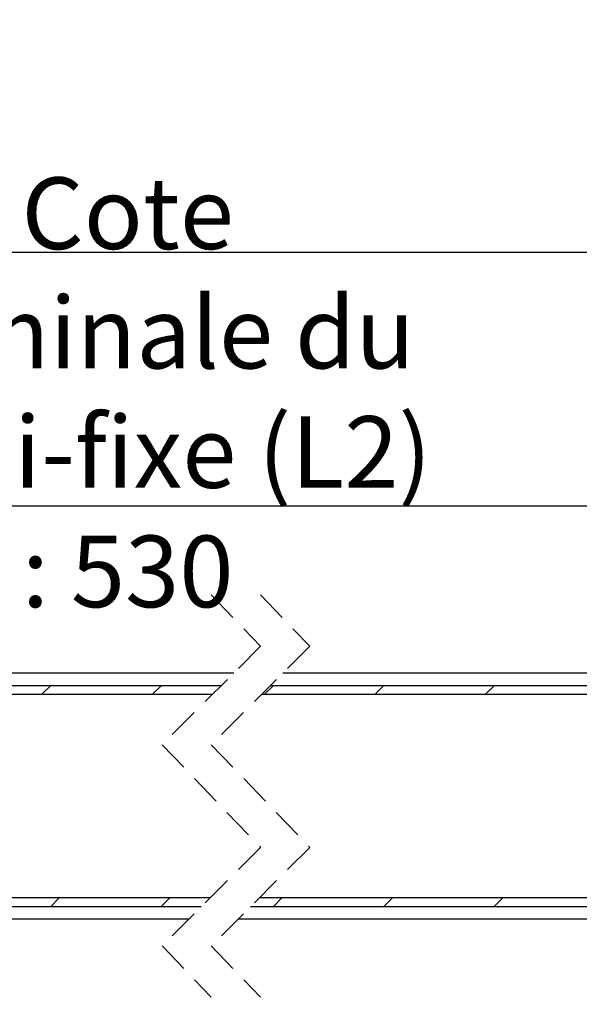
# Paper-space layout 'Feuille 1' of a CAD drawing. Extents: x 141 to 345, y -17 to 278.
# Drawn here: x 276 to 299, y 21 to 61 of the extents above; entities that cross this region are included whole.
import ezdxf

# ---------------------------------------------------------------- set-up
doc = ezdxf.new("R2010")
doc.units = 0
doc.header["$PDSIZE"] = -1
doc.linetypes.add('SLD-CONTINUE', pattern=[0])
doc.linetypes.add('SLD-POINTILLÉE', pattern=[1.905, 1.27, -0.635])
doc.layers.get('0').update_dxf_attribs({"linetype": 'CONTINUOUS'})
doc.layers.get('Defpoints').update_dxf_attribs({"linetype": 'CONTINUOUS'})
doc.layers.add('FORMAT', color=7, linetype='SLD-CONTINUE')
doc.styles.add('SLDTEXTSTYLE0', font='TXT', dxfattribs={"width": 0.75})
doc.dimstyles.new('SLDDIMSTYLE1', dxfattribs={"dimtxt": 2.910417, "dimasz": 1.016, "dimexe": 0, "dimexo": 0.0625, "dimgap": 0.727604, "dimtad": 1, "dimlfac": 4, "dimrnd": 1e-09, "dimzin": 12, "dimdsep": 46, "dimtxsty": 'SLDTEXTSTYLE0', "dimblk1": 'DOT', "dimblk2": 'DOT', "dimsah": 1, "dimcen": 0.09, "dimadec": 0, "dimazin": 0, "dimtfac": 1, "dimtofl": 0, "dimtmove": 0, "dimatfit": 3, "dimldrblk": 'DOT', "dimfxl": 1, "dimtolj": 1, "dimtzin": 12, "dimarcsym": 0})

# ---------------------------------------------------------------- blocks, each defined once
blk = doc.blocks.new('_DOT')
at = {"color": 0, "linetype": 'ByBlock'}
blk.add_line((-0.5, 0), (-1, 0), dxfattribs=at)
at = {"color": 0, "linetype": 'ByBlock', "const_width": 0.5}
blk.add_lwpolyline([(-0.25, 0, 1), (0.25, 0, 1)], format="xyb", close=True, dxfattribs=at)
blk = doc.blocks.new('*D59')
at = {"color": 0, "linetype": 'SLD-CONTINUE', "lineweight": -2}
for p, q in [((200.237, 9.723), (200.237, 3.14)), ((297.752, 9.723), (297.752, 3.14)), ((201.253, 3.14), (296.736, 3.14))]:
    blk.add_line(p, q, dxfattribs=at)
at = {"layer": 'Defpoints', "color": 0}
for p in [(200.237, 9.785), (297.752, 9.785), (297.752, 3.14)]:
    blk.add_point(p, dxfattribs=at)
at = {"color": 0, "lineweight": -2, "xscale": 1.016, "yscale": 1.016, "zscale": 1.016, "rotation": 180}
blk.add_blockref('_DOT', (200.237, 3.14), dxfattribs=at)
at = {"color": 0, "lineweight": -2, "xscale": 1.016, "yscale": 1.016, "zscale": 1.016}
blk.add_blockref('_DOT', (297.752, 3.14), dxfattribs=at)
at = {"color": 0, "insert": (248.994, 7.749), "char_height": 2.91042, "attachment_point": 5, "style": 'SLDTEXTSTYLE0'}
blk.add_mtext('\\A1;Passage libre journalier + semi-fixe\\P(L1+L2-115) : 1345', dxfattribs=at)
blk = doc.blocks.new('*D61')
at = {"layer": 'Defpoints', "color": 0}
for p in [(190.987, 51.545), (190.987, 40.705), (307.002, 40.705)]:
    blk.add_point(p, dxfattribs=at)
at = {"layer": 'FORMAT', "color": 0, "lineweight": -2}
for p, q in [((190.987, 40.767), (190.987, 51.545)), ((305.986, 51.545), (192.003, 51.545)), ((307.002, 40.767), (307.002, 51.545))]:
    blk.add_line(p, q, dxfattribs=at)
at = {"layer": 'FORMAT', "color": 0, "lineweight": -2, "xscale": 1.016, "yscale": 1.016, "zscale": 1.016, "rotation": 180}
blk.add_blockref('_DOT', (190.987, 51.545), dxfattribs=at)
at = {"layer": 'FORMAT', "color": 0, "lineweight": -2, "xscale": 1.016, "yscale": 1.016, "zscale": 1.016}
blk.add_blockref('_DOT', (307.002, 51.545), dxfattribs=at)
at = {"layer": 'FORMAT', "color": 0, "insert": (248.994, 54.213), "char_height": 2.91042, "attachment_point": 5, "style": 'SLDTEXTSTYLE0'}
blk.add_mtext('\\A1;Passage libre huisserie (L1+L2-41) : 1419', dxfattribs=at)
blk = doc.blocks.new('*D62')
at = {"layer": 'Defpoints', "color": 0}
for p in [(186.987, 24.705), (311.002, 24.705), (186.987, -2.045)]:
    blk.add_point(p, dxfattribs=at)
at = {"layer": 'FORMAT', "color": 0, "lineweight": -2}
for p, q in [((186.987, 24.642), (186.987, -2.045)), ((311.002, 24.642), (311.002, -2.045)), ((309.986, -2.045), (188.003, -2.045))]:
    blk.add_line(p, q, dxfattribs=at)
at = {"layer": 'FORMAT', "color": 0, "lineweight": -2, "xscale": 1.016, "yscale": 1.016, "zscale": 1.016, "rotation": 180}
blk.add_blockref('_DOT', (186.987, -2.045), dxfattribs=at)
at = {"layer": 'FORMAT', "color": 0, "lineweight": -2, "xscale": 1.016, "yscale": 1.016, "zscale": 1.016}
blk.add_blockref('_DOT', (311.002, -2.045), dxfattribs=at)
at = {"layer": 'FORMAT', "color": 0, "insert": (248.994, 0.138), "char_height": 2.91042, "attachment_point": 5, "style": 'SLDTEXTSTYLE0'}
blk.add_mtext('\\A1;Fond de feuillure huisserie (L1+L2-9) : 1451', dxfattribs=at)
blk = doc.blocks.new('*D63')
at = {"layer": 'Defpoints', "color": 0}
for p in [(177.487, 26.205), (320.502, 24.705), (320.502, -8.045)]:
    blk.add_point(p, dxfattribs=at)
at = {"layer": 'FORMAT', "color": 0, "lineweight": -2}
for p, q in [((177.487, 26.142), (177.487, -8.045)), ((320.502, 24.642), (320.502, -8.045)), ((178.503, -8.045), (319.486, -8.045))]:
    blk.add_line(p, q, dxfattribs=at)
at = {"layer": 'FORMAT', "color": 0, "lineweight": -2, "xscale": 1.016, "yscale": 1.016, "zscale": 1.016, "rotation": 180}
blk.add_blockref('_DOT', (177.487, -8.045), dxfattribs=at)
at = {"layer": 'FORMAT', "color": 0, "lineweight": -2, "xscale": 1.016, "yscale": 1.016, "zscale": 1.016}
blk.add_blockref('_DOT', (320.502, -8.045), dxfattribs=at)
at = {"layer": 'FORMAT', "color": 0, "insert": (248.994, -5.862), "char_height": 2.91042, "attachment_point": 5, "style": 'SLDTEXTSTYLE0'}
blk.add_mtext('\\A1;Hors-tout huisserie (L1+L2+67) : 1527', dxfattribs=at)
blk = doc.blocks.new('*D65')
at = {"color": 0, "linetype": 'SLD-CONTINUE', "lineweight": -2}
for p, q in [((249.776, 34.517), (249.776, 41.254)), ((250.792, 41.254), (309.486, 41.254)), ((310.502, 24.517), (310.502, 41.254))]:
    blk.add_line(p, q, dxfattribs=at)
at = {"layer": 'Defpoints', "color": 0}
for p in [(310.502, 41.254), (249.776, 34.455), (310.502, 24.455)]:
    blk.add_point(p, dxfattribs=at)
at = {"color": 0, "lineweight": -2, "xscale": 1.016, "yscale": 1.016, "zscale": 1.016, "rotation": 180}
blk.add_blockref('_DOT', (249.776, 41.254), dxfattribs=at)
at = {"color": 0, "lineweight": -2, "xscale": 1.016, "yscale": 1.016, "zscale": 1.016}
blk.add_blockref('_DOT', (310.502, 41.254), dxfattribs=at)
at = {"color": 0, "insert": (280.355, 45.862), "char_height": 2.91042, "attachment_point": 5, "style": 'SLDTEXTSTYLE0'}
blk.add_mtext('\\A1;Cote nominale du\\Psemi-fixe (L2) : 530', dxfattribs=at)
blk = doc.blocks.new('SW_HATCH_0')
at = {"color": 0, "linetype": 'SLD-CONTINUE'}
for p, q in [((-9.048, 0), (-9.423, -0.375)), ((-4.558, 0), (-4.933, -0.375)), ((0, 0), (-0.375, -0.375)), ((4.49, 0), (4.115, -0.375)), ((8.98, 0), (8.605, -0.375)), ((-8.693, -8.625), (-9.068, -9)), ((-4.203, -8.625), (-4.578, -9)), ((0.355, -8.625), (-0.02, -9)), ((4.845, -8.625), (4.47, -9)), ((9.336, -8.625), (8.961, -9))]:
    blk.add_line(p, q, dxfattribs=at)

psp = doc.layouts.new('Feuille 1')

# ---------------------------------------------------------------- linework, layer by layer
at = {"color": 7, "linetype": 'SLD-POINTILLÉE'}
for p, q in [((283.75475, 37.62969), (285.75475, 35.54219)), ((285.75475, 37.62969), (287.75475, 35.54219)), ((285.75475, 35.54219), (281.75475, 31.54219)), ((287.75475, 35.54219), (283.75475, 31.54219)), ((281.75475, 31.54219), (285.75475, 27.36719)), ((283.75475, 31.54219), (287.75475, 27.36719)), ((285.75475, 27.36719), (281.75475, 23.36719)), ((287.75475, 27.36719), (283.75475, 23.36719)), ((281.75475, 23.36719), (283.75475, 21.27969)), ((283.75475, 23.36719), (285.75475, 21.27969))]:
    psp.add_line(p, q, dxfattribs=at)
at = {"color": 7, "linetype": 'SLD-CONTINUE'}
for p, q in [((284.66725, 34.45469), (249.7764, 34.45469)), ((309.97796, 34.45469), (286.66724, 34.45469)), ((249.7764, 33.95469), (284.16725, 33.95469)), ((277.23358, 33.95469), (276.85858, 33.57969)), ((277.23358, 33.95469), (276.85858, 33.57969)), ((277.23358, 33.95469), (276.85858, 33.57969)), ((277.23358, 33.95469), (276.85858, 33.57969)), ((281.72371, 33.95469), (281.34871, 33.57969)), ((281.72371, 33.95469), (281.34871, 33.57969)), ((281.72371, 33.95469), (281.34871, 33.57969)), ((281.72371, 33.95469), (281.34871, 33.57969)), ((286.28151, 33.95469), (285.90652, 33.57969)), ((286.28151, 33.95469), (285.90652, 33.57969)), ((286.28151, 33.95469), (285.90652, 33.57969)), ((286.28151, 33.95469), (285.90652, 33.57969)), ((286.16725, 33.95469), (310.00416, 33.95469)), ((290.77165, 33.95469), (290.39665, 33.57969)), ((290.77165, 33.95469), (290.39665, 33.57969)), ((290.77165, 33.95469), (290.39665, 33.57969)), ((290.77165, 33.95469), (290.39665, 33.57969)), ((295.26177, 33.95469), (294.88677, 33.57969)), ((295.26177, 33.95469), (294.88677, 33.57969)), ((295.26177, 33.95469), (294.88677, 33.57969)), ((295.26177, 33.95469), (294.88677, 33.57969)), ((283.79225, 33.57969), (249.7764, 33.57969)), ((310.02382, 33.57969), (285.79225, 33.57969)), ((253.5264, 25.32969), (283.71725, 25.32969)), ((277.58884, 25.32969), (277.21384, 24.95469)), ((277.58884, 25.32969), (277.21384, 24.95469)), ((277.58884, 25.32969), (277.21384, 24.95469)), ((277.58884, 25.32969), (277.21384, 24.95469)), ((282.07897, 25.32969), (281.70396, 24.95469)), ((282.07897, 25.32969), (281.70396, 24.95469)), ((282.07897, 25.32969), (281.70396, 24.95469)), ((282.07897, 25.32969), (281.70396, 24.95469)), ((285.71725, 25.32969), (310.45617, 25.32969)), ((286.63677, 25.32969), (286.26177, 24.95469)), ((286.63677, 25.32969), (286.26177, 24.95469)), ((286.63677, 25.32969), (286.26177, 24.95469)), ((286.63677, 25.32969), (286.26177, 24.95469)), ((291.12691, 25.32969), (290.75191, 24.95469)), ((291.12691, 25.32969), (290.75191, 24.95469)), ((291.12691, 25.32969), (290.75191, 24.95469)), ((291.12691, 25.32969), (290.75191, 24.95469)), ((295.61703, 25.32969), (295.24203, 24.95469)), ((295.61703, 25.32969), (295.24203, 24.95469)), ((295.61703, 25.32969), (295.24203, 24.95469)), ((295.61703, 25.32969), (295.24203, 24.95469)), ((283.34225, 24.95469), (253.5264, 24.95469)), ((310.47583, 24.95469), (285.34225, 24.95469)), ((282.84225, 24.45469), (253.5264, 24.45469)), ((310.50204, 24.45469), (284.84225, 24.45469))]:
    psp.add_line(p, q, dxfattribs=at)

# ---------------------------------------------------------------- block references
psp.add_blockref('SW_HATCH_0', (286.28151, 33.95469), dxfattribs=at)

# ---------------------------------------------------------------- dimensions: what is measured, and where the dimension line sits
for base, p1, p2, text, picture, middle in [((310.50203, 41.25402), (249.7764, 34.45469), (310.50203, 24.45469), 'Cote nominale du\\Psemi-fixe (L2) : 530', '*D65', (280.35546, 41.25402)), ((297.75203, 3.14039), (200.23652, 9.78525), (297.75203, 9.78525), 'Passage libre journalier + semi-fixe\\P(L1+L2-115) : 1345', '*D59', (248.99428, 3.14039))]:
    dim = psp.add_linear_dim(base=base, p1=p1, p2=p2, angle=0, text=text, dimstyle='SLDDIMSTYLE1', dxfattribs=at)
    dim.commit()
    dim.dimension.update_dxf_attribs({"geometry": picture, "text_midpoint": middle, "dimtype": 160})
at = {"layer": 'FORMAT'}
for base, p1, p2, text, picture, middle in [((190.98652, 51.54515), (307.00203, 40.70469), (190.98652, 40.70469), 'Passage libre huisserie (L1+L2-41) : 1419', '*D61', (248.99428, 51.54515)), ((186.98652, -2.04531), (311.00203, 24.70469), (186.98652, 24.70469), 'Fond de feuillure huisserie (L1+L2-9) : 1451', '*D62', (248.99428, -2.04531))]:
    dim = psp.add_linear_dim(base=base, p1=p1, p2=p2, text=text, dimstyle='SLDDIMSTYLE1', dxfattribs=at)
    dim.commit()
    dim.dimension.update_dxf_attribs({"geometry": picture, "text_midpoint": middle, "dimtype": 160})
dim = psp.add_linear_dim(base=(320.50203, -8.04531), p1=(177.48652, 26.20469), p2=(320.50203, 24.70469), angle=0, text='Hors-tout huisserie (L1+L2+67) : 1527', dimstyle='SLDDIMSTYLE1', dxfattribs=at)
dim.commit()
dim.dimension.update_dxf_attribs({"geometry": '*D63', "text_midpoint": (248.99428, -8.04531), "dimtype": 160})

doc.saveas('drawing.dxf')
